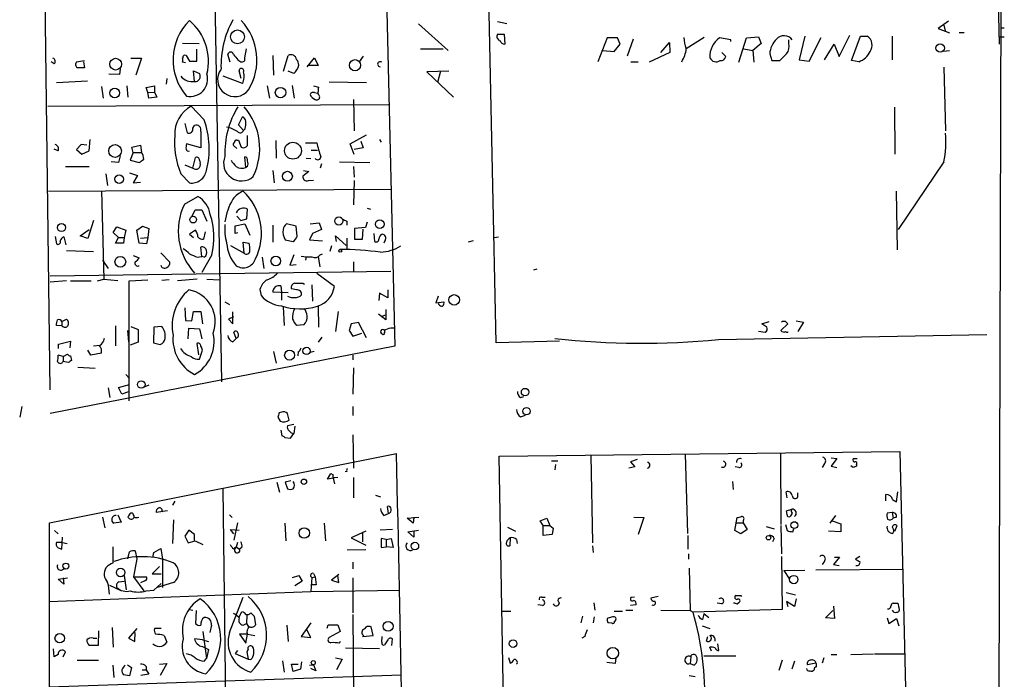
# Model space of a CAD drawing. Extents: x 2 to 739, y 1307 to 2241.
# Drawn here: x 589 to 737, y 1944 to 2043 of the extents above; entities that cross this region are included whole.
import ezdxf

# ---------------------------------------------------------------- set-up
doc = ezdxf.new("R2010")
doc.units = 0
doc.header["$MEASUREMENT"] = 0
doc.layers.add('MAIN', color=5, linetype='CONTINUOUS')

msp = doc.modelspace()

# ---------------------------------------------------------------- linework, layer by layer
at = {"layer": 'MAIN'}
for p, q in [((737.1927, 2217.87), (735.838, 1752.8806)), ((642.5353, 2128.8006), (645.668, 1994.096)), ((660.908, 1994.604), (658.0293, 2129.3933)), ((617.3047, 2123.4666), (619.6753, 1988.762)), ((593.9367, 1987.5766), (592.328, 2118.1326)), ((736.2613, 2045.8273), (736.4307, 2039.4773)), ((649.224, 2042.5253), (653.7113, 2038.546)), ((661.0773, 2042.864), (662.5167, 2042.61)), ((728.8107, 2042.9486), (727.2867, 2041.848)), ((727.2867, 2041.848), (728.98, 2041.1706)), ((728.1333, 2042.356), (728.3027, 2041.5093)), ((736.6, 2041.9326), (737.1927, 2041.9326)), ((661.0773, 2041.0013), (662.0933, 2041.0013)), ((662.0933, 2041.0013), (662.178, 2039.4773)), ((677.5873, 2040.4086), (676.148, 2036.8526)), ((679.1113, 2040.4086), (677.5873, 2040.4086)), ((679.5347, 2039.4773), (679.1113, 2040.4086)), ((681.482, 2040.2393), (680.5507, 2037.6993)), ((692.15, 2040.4933), (689.4407, 2038.8)), ((696.1293, 2040.1546), (694.436, 2040.4086)), ((696.1293, 2039.9006), (696.1293, 2040.1546)), ((697.3147, 2036.768), (698.5, 2040.4086)), ((698.5, 2040.4086), (700.278, 2040.578)), ((700.278, 2040.578), (700.7013, 2039.562)), ((704.85, 2039.562), (704.85, 2040.1546)), ((707.2207, 2040.6626), (706.374, 2037.1066)), ((707.898, 2036.9373), (709.676, 2040.4933)), ((712.3853, 2037.6146), (713.994, 2040.832)), ((714.248, 2037.022), (715.6027, 2040.6626)), ((715.6027, 2040.6626), (716.6187, 2040.6626)), ((720.344, 2040.6626), (720.344, 2037.1066)), ((730.4193, 2041.2553), (731.1813, 2041.2553)), ((736.4307, 2040.578), (737.1927, 2040.578)), ((613.8333, 2039.6466), (616.2887, 2039.562)), ((615.95, 2036.9373), (615.95, 2038.7153)), ((623.1467, 2037.4453), (623.4007, 2038.8)), ((649.5627, 2038.8), (652.9493, 2038.8)), ((678.6033, 2038.3766), (679.5347, 2039.4773)), ((685.6307, 2038.2073), (686.9007, 2039.7313)), ((686.9007, 2039.7313), (686.9853, 2038.2073)), ((698.0767, 2038.8), (699.4313, 2038.546)), ((700.7013, 2039.562), (699.4313, 2038.546)), ((710.184, 2037.1066), (711.6233, 2039.4773)), ((711.6233, 2039.4773), (712.3853, 2037.6146)), ((606.044, 2037.3606), (607.6527, 2037.3606)), ((607.6527, 2037.3606), (606.806, 2034.8206)), ((614.3413, 2037.784), (614.8493, 2036.9373)), ((620.9453, 2036.768), (620.6067, 2037.9533)), ((622.1307, 2037.1066), (622.554, 2036.8526)), ((627.38, 2037.784), (627.4647, 2034.8206)), ((628.9887, 2035.4133), (629.666, 2037.784)), ((632.5447, 2036.0906), (633.6453, 2037.4453)), ((633.6453, 2037.4453), (634.1533, 2036.26)), ((640.9267, 2037.6993), (640.334, 2036.8526)), ((676.91, 2038.546), (678.6033, 2038.3766)), ((686.9853, 2038.2073), (683.8527, 2036.768)), ((695.3673, 2037.6146), (694.7747, 2038.2073)), ((699.4313, 2038.546), (699.6007, 2036.768)), ((701.9713, 2038.038), (702.31, 2037.022)), ((706.374, 2037.1066), (707.898, 2036.9373)), ((728.98, 2038.4613), (728.0487, 2038.3766)), ((594.5293, 2036.514), (594.106, 2036.8526)), ((597.916, 2036.8526), (599.1013, 2037.022)), ((599.1013, 2035.9213), (598.0007, 2035.9213)), ((598.932, 2036.8526), (599.1013, 2035.9213)), ((604.4353, 2035.752), (604.3507, 2034.9053)), ((614.2567, 2036.6833), (613.8333, 2036.768)), ((614.8493, 2036.9373), (615.95, 2036.9373)), ((634.1533, 2036.26), (632.714, 2036.26)), ((681.1433, 2036.8526), (682.244, 2036.8526)), ((702.31, 2037.022), (703.4953, 2037.022)), ((715.3487, 2036.8526), (714.248, 2037.022)), ((728.1333, 2036.006), (728.3873, 2026.4386)), ((604.3507, 2034.9053), (602.742, 2034.99)), ((611.4627, 2034.3126), (611.378, 2033.466)), ((615.6113, 2033.8893), (615.442, 2035.498)), ((615.442, 2035.498), (616.3733, 2035.0746)), ((622.808, 2033.5506), (619.9293, 2034.6513)), ((622.6387, 2034.3126), (622.3, 2035.498)), ((630.5127, 2035.0746), (629.666, 2035.4133)), ((653.796, 2035.4133), (650.494, 2035.3286)), ((650.494, 2035.3286), (654.4733, 2031.5186)), ((652.526, 2035.4133), (652.1027, 2033.72)), ((594.868, 2033.72), (599.5247, 2033.974)), ((601.6413, 2033.1273), (601.8953, 2031.3493)), ((605.4513, 2033.212), (605.6207, 2031.5186)), ((608.33, 2032.958), (609.6, 2033.212)), ((608.584, 2032.196), (608.33, 2032.958)), ((609.6, 2033.212), (609.6, 2032.2806)), ((626.5333, 2033.212), (626.872, 2031.3493)), ((630.2587, 2033.2966), (630.5973, 2031.3493)), ((633.476, 2033.212), (634.238, 2033.0426)), ((635.8467, 2033.8046), (641.4347, 2033.72)), ((608.584, 2032.196), (609.6, 2032.2806)), ((608.7533, 2031.3493), (608.584, 2032.196)), ((609.9387, 2031.5186), (608.7533, 2031.3493)), ((609.6, 2032.2806), (609.9387, 2031.5186)), ((633.6453, 2032.196), (634.0687, 2032.1113)), ((639.4873, 2031.18), (639.572, 2026.4386)), ((593.598, 2030.164), (644.7367, 2030.418)), ((617.0507, 2028.132), (615.1033, 2030.164)), ((720.6827, 2029.9946), (720.7673, 2022.9673)), ((622.2153, 2027.37), (622.808, 2028.5553)), ((614.172, 2027.5393), (614.5107, 2026.1846)), ((615.3573, 2026.862), (615.6113, 2027.2853)), ((622.9773, 2026.5233), (622.2153, 2027.37)), ((623.2313, 2026.7773), (622.9773, 2026.5233)), ((616.5427, 2026.354), (616.5427, 2023.8986)), ((623.57, 2024.2373), (623.57, 2025.7613)), ((638.9793, 2024.4913), (641.4347, 2025.846)), ((598.5933, 2024.4066), (597.916, 2023.6446)), ((599.44, 2024.322), (598.5933, 2024.4066)), ((599.7787, 2023.4753), (599.948, 2025.1686)), ((606.2133, 2023.9833), (607.4833, 2024.322)), ((606.3827, 2023.2213), (606.2133, 2023.9833)), ((607.4833, 2024.322), (607.6527, 2023.2213)), ((616.5427, 2023.8986), (614.426, 2024.4913)), ((621.9613, 2023.814), (621.4533, 2024.2373)), ((621.9613, 2025.084), (622.2153, 2025.084)), ((622.2153, 2025.084), (622.6387, 2023.9833)), ((627.8033, 2024.9993), (627.888, 2022.3746)), ((632.2907, 2024.6606), (633.984, 2024.6606)), ((639.572, 2022.8826), (638.9793, 2024.4913)), ((640.9267, 2023.8986), (639.572, 2023.6446)), ((640.588, 2024.9146), (640.9267, 2023.8986)), ((643.382, 2025.1686), (643.636, 2024.7453)), ((595.122, 2023.4753), (594.5293, 2023.7293)), ((597.916, 2023.6446), (598.678, 2022.9673)), ((598.678, 2022.9673), (599.7787, 2023.4753)), ((604.4353, 2022.7133), (604.1813, 2021.6973)), ((606.3827, 2023.2213), (605.9593, 2022.036)), ((606.3827, 2023.2213), (607.6527, 2023.2213)), ((615.3573, 2020.8506), (615.7807, 2022.4593)), ((623.316, 2020.9353), (623.1467, 2022.544)), ((632.3753, 2022.3746), (633.0527, 2022.29)), ((633.1373, 2023.56), (634.0687, 2023.56)), ((596.2227, 2021.1046), (599.7787, 2021.1046)), ((604.1813, 2021.6973), (603.0807, 2021.782)), ((605.9593, 2022.036), (607.314, 2021.6973)), ((614.172, 2021.3586), (615.3573, 2020.8506)), ((616.3733, 2022.036), (616.458, 2021.6126)), ((623.57, 2021.1046), (623.316, 2020.9353)), ((634.6613, 2021.528), (634.492, 2020.8506)), ((637.3707, 2021.782), (641.9427, 2021.6973)), ((639.4873, 2021.1046), (639.572, 2019.496)), ((728.1333, 2021.782), (721.2753, 2011.622)), ((602.3187, 2020.004), (602.5727, 2018.226)), ((605.8747, 2020.1733), (607.06, 2019.75)), ((607.06, 2019.75), (606.3827, 2018.6493)), ((613.5793, 2020.004), (614.8493, 2018.6493)), ((627.38, 2020.512), (627.5493, 2018.6493)), ((632.7987, 2020.3426), (631.8673, 2019.6653)), ((631.952, 2020.512), (632.7987, 2020.3426)), ((606.3827, 2018.6493), (607.4833, 2018.734)), ((632.714, 2018.988), (633.476, 2019.0726)), ((639.572, 2018.988), (639.4873, 2015.3473)), ((593.6827, 2017.3793), (645.0753, 2017.718)), ((601.6413, 2017.464), (601.98, 2004.1713)), ((614.0873, 2015.432), (616.1193, 2016.6173)), ((720.9367, 2017.3793), (721.106, 2008.574)), ((615.2727, 2013.654), (615.696, 2014.5853)), ((615.696, 2014.5853), (616.712, 2014.5853)), ((616.712, 2014.5853), (617.474, 2012.892)), ((621.9613, 2013.654), (622.554, 2012.9766)), ((623.4853, 2013.2306), (623.57, 2014.67)), ((641.5193, 2014.8393), (642.0273, 2014.67)), ((600.456, 2012.9766), (599.6093, 2010.2673)), ((603.4193, 2011.1986), (603.9273, 2012.0453)), ((603.9273, 2012.0453), (605.282, 2011.5373)), ((606.9753, 2011.5373), (607.822, 2012.13)), ((607.822, 2012.13), (608.7533, 2011.7913)), ((621.7073, 2012.2146), (623.1467, 2012.4686)), ((621.7073, 2011.0293), (621.7073, 2012.2146)), ((622.554, 2012.9766), (623.4853, 2013.2306)), ((623.1467, 2012.4686), (623.9087, 2010.7753)), ((627.38, 2012.2993), (627.38, 2009.7593)), ((630.8513, 2012.13), (629.412, 2012.4686)), ((631.0207, 2010.606), (630.8513, 2012.13)), ((632.968, 2012.4686), (634.3227, 2012.638)), ((634.3227, 2012.638), (634.6613, 2011.622)), ((638.4713, 2012.892), (638.4713, 2012.2993)), ((641.2653, 2011.9606), (639.6567, 2011.7913)), ((641.5193, 2012.7226), (641.2653, 2011.9606)), ((594.6987, 2010.606), (594.868, 2009.5053)), ((595.9687, 2010.5213), (596.3073, 2009.336)), ((598.424, 2010.6906), (599.7787, 2011.622)), ((599.6093, 2010.2673), (598.424, 2010.6906)), ((604.1813, 2010.4366), (603.4193, 2011.1986)), ((605.282, 2011.5373), (605.028, 2010.4366)), ((607.314, 2009.59), (606.9753, 2011.5373)), ((608.7533, 2011.7913), (608.584, 2010.4366)), ((615.7807, 2011.5373), (614.8493, 2010.9446)), ((614.8493, 2010.9446), (615.442, 2010.4366)), ((617.22, 2011.2833), (616.966, 2010.1826)), ((622.1307, 2011.114), (621.7073, 2011.0293)), ((633.3067, 2011.0293), (632.8833, 2010.098)), ((634.6613, 2011.622), (633.3067, 2011.0293)), ((636.9473, 2009.844), (636.778, 2010.6906)), ((636.778, 2010.6906), (638.3867, 2009.2513)), ((639.6567, 2011.7913), (639.6567, 2010.1826)), ((640.842, 2010.1826), (640.9267, 2011.7066)), ((642.5353, 2011.0293), (642.62, 2009.844)), ((660.654, 2010.4366), (661.2467, 2010.5213)), ((603.758, 2009.59), (604.1813, 2010.4366)), ((604.9433, 2009.59), (603.758, 2009.59)), ((604.1813, 2010.4366), (605.028, 2010.4366)), ((605.028, 2010.4366), (604.9433, 2009.59)), ((608.4147, 2009.5053), (607.314, 2009.59)), ((607.4833, 2010.352), (608.584, 2010.4366)), ((608.584, 2010.4366), (608.4147, 2009.5053)), ((616.712, 2007.558), (616.5427, 2008.9973)), ((621.03, 2009.2513), (623.062, 2008.066)), ((623.062, 2008.066), (622.8927, 2009.7593)), ((622.8927, 2009.7593), (623.824, 2009.59)), ((629.2427, 2010.098), (630.428, 2009.844)), ((632.8833, 2010.098), (634.8307, 2009.9286)), ((636.1853, 2009.1666), (635.9313, 2008.32)), ((638.4713, 2010.352), (638.4713, 2008.6586)), ((639.6567, 2010.1826), (640.842, 2010.1826)), ((644.2287, 2010.0133), (644.0593, 2009.59)), ((657.4367, 2009.9286), (656.6747, 2009.7593)), ((596.392, 2008.4893), (600.456, 2008.32)), ((606.3827, 2007.7273), (607.314, 2007.3886)), ((610.5313, 2008.1506), (611.886, 2006.7113)), ((616.0347, 2007.4733), (616.712, 2007.558)), ((618.236, 2007.812), (616.712, 2005.1873)), ((617.0507, 2007.4733), (616.712, 2007.558)), ((630.5127, 2007.812), (629.92, 2006.288)), ((632.3753, 2007.558), (632.2907, 2007.05)), ((634.1533, 2007.558), (634.4073, 2006.034)), ((634.492, 2007.812), (634.8307, 2007.9813)), ((601.8107, 2007.05), (602.6573, 2005.78)), ((625.7713, 2007.4733), (626.0253, 2005.78)), ((629.92, 2006.288), (630.8513, 2006.3726)), ((639.4873, 2006.796), (639.4873, 2005.272)), ((593.9367, 2004.6793), (645.0753, 2005.3566)), ((636.6087, 2003.0706), (633.984, 2005.018)), ((667.004, 2005.6953), (666.496, 2005.526)), ((596.392, 2003.9173), (593.9367, 2003.748)), ((596.9847, 2003.9173), (600.1173, 2003.9173)), ((601.0487, 2003.9173), (601.98, 2004.1713)), ((601.98, 2004.1713), (604.0967, 2004.002)), ((605.79, 2003.9173), (608.584, 2004.0866)), ((605.79, 1985.8833), (605.79, 2003.9173)), ((611.8013, 2004.0866), (610.7007, 2004.002)), ((616.0347, 2004.1713), (613.0713, 2003.9173)), ((617.474, 2004.1713), (619.4213, 2004.0866)), ((628.5653, 2003.1553), (628.65, 2002.224)), ((631.8673, 2003.5786), (632.1213, 2003.4093)), ((633.222, 2003.3246), (633.3067, 2000.8693)), ((625.4327, 2002.6473), (625.602, 2001.716)), ((629.666, 2002.1393), (627.38, 2002.224)), ((628.65, 2002.224), (628.65, 2001.0386)), ((630.936, 2002.5626), (630.174, 2002.732)), ((643.382, 2002.0546), (643.2973, 2000.954)), ((644.652, 2001.3773), (643.382, 2002.0546)), ((644.652, 2002.5626), (644.652, 2001.3773)), ((652.1873, 2001.6313), (651.8487, 2000.6153)), ((620.1833, 2000.7846), (620.8607, 2000.3613)), ((651.8487, 2000.6153), (653.034, 2000.7846)), ((652.272, 2000.3613), (652.272, 2000.5306)), ((614.172, 1999.8533), (614.2567, 1997.9906)), ((615.188, 1997.906), (615.442, 1999.3453)), ((615.442, 1999.3453), (616.5427, 1999.3453)), ((616.5427, 1999.3453), (616.7967, 1997.4826)), ((621.3687, 1997.4826), (621.3687, 1999.2606)), ((628.904, 2000.0226), (629.0733, 1997.2286)), ((634.1533, 2000.1073), (634.238, 1996.9746)), ((637.2013, 1999.3453), (636.778, 1996.2973)), ((644.3133, 1998.0753), (643.2127, 1998.922)), ((643.636, 1998.5833), (644.3133, 1998.8373)), ((644.3133, 1999.5993), (644.3133, 1998.0753)), ((595.7147, 1997.144), (594.868, 1997.2286)), ((595.7147, 1997.8213), (596.392, 1998.16)), ((595.7147, 1997.8213), (595.7147, 1997.144)), ((614.2567, 1997.9906), (615.188, 1997.906)), ((621.4533, 1998.4986), (620.6913, 1998.16)), ((620.6913, 1998.16), (621.3687, 1997.4826)), ((632.0367, 1997.3133), (630.936, 1997.2286)), ((639.1487, 1997.4826), (638.81, 1996.4666)), ((640.2493, 1997.652), (639.1487, 1997.4826)), ((641.4347, 1995.366), (640.2493, 1997.652)), ((700.786, 1997.4826), (701.8867, 1997.8213)), ((701.548, 1996.9746), (700.786, 1997.4826)), ((704.6807, 1997.4826), (703.6647, 1996.4666)), ((704.342, 1997.8213), (704.6807, 1997.4826)), ((705.9507, 1997.906), (707.0513, 1997.7366)), ((707.0513, 1997.7366), (706.2047, 1996.2973)), ((603.758, 1997.144), (603.758, 1994.1806)), ((605.536, 1996.4666), (605.7053, 1994.7733)), ((606.044, 1997.0593), (607.1447, 1996.636)), ((607.1447, 1996.636), (607.1447, 1994.6886)), ((609.5153, 1996.9746), (609.4307, 1994.604)), ((610.7007, 1997.0593), (609.5153, 1996.9746)), ((614.68, 1995.1966), (614.7647, 1996.8053)), ((614.7647, 1996.8053), (616.3733, 1996.7206)), ((616.3733, 1996.7206), (616.712, 1995.1966)), ((621.8767, 1995.2813), (621.538, 1996.2126)), ((638.81, 1996.4666), (639.4027, 1995.62)), ((639.4027, 1995.62), (640.7573, 1996.0433)), ((645.0753, 1996.89), (645.5833, 1996.89)), ((694.2667, 1995.112), (734.568, 1995.874)), ((700.278, 1996.382), (701.294, 1996.2126)), ((595.2067, 1994.4346), (596.9847, 1994.858)), ((595.2067, 1993.7573), (595.2067, 1994.4346)), ((596.9847, 1994.858), (596.9, 1993.842)), ((600.456, 1994.1806), (601.3873, 1994.2653)), ((602.0647, 1995.2813), (601.8953, 1994.7733)), ((607.1447, 1994.6886), (605.9593, 1994.2653)), ((609.4307, 1994.604), (610.4467, 1994.35)), ((615.95, 1994.5193), (616.204, 1992.826)), ((621.3687, 1994.7733), (621.8767, 1995.2813)), ((634.746, 1995.4506), (634.1533, 1994.6886)), ((670.3907, 1994.858), (660.908, 1994.604)), ((645.668, 1994.096), (593.9367, 1984.0206)), ((595.884, 1992.572), (595.122, 1992.7413)), ((595.884, 1992.572), (596.5613, 1992.9106)), ((600.0327, 1992.7413), (599.6093, 1993.5033)), ((601.6413, 1993.08), (600.0327, 1992.7413)), ((616.3733, 1992.1486), (616.7967, 1993.5033)), ((627.4647, 1993.334), (627.888, 1991.556)), ((631.19, 1993.2493), (631.1053, 1992.6566)), ((633.5607, 1993.334), (632.968, 1993.1646)), ((639.4027, 1992.7413), (639.4027, 1992.064)), ((595.884, 1992.572), (595.884, 1991.81)), ((596.646, 1991.6406), (595.884, 1991.81)), ((596.9847, 1992.6566), (597.154, 1991.9793)), ((598.0853, 1990.9633), (600.71, 1990.794)), ((605.282, 1989.8626), (605.8747, 1989.27)), ((639.4873, 1990.8786), (639.4027, 1986.8993)), ((604.1813, 1987.9153), (605.8747, 1988.3386)), ((602.6573, 1987.8306), (602.9113, 1986.3913)), ((604.6893, 1986.8993), (604.1813, 1987.9153)), ((605.7053, 1987.238), (604.6893, 1986.8993)), ((608.7533, 1988.254), (608.1607, 1988)), ((664.5487, 1986.3913), (665.0567, 1986.5606)), ((589.7033, 1985.0366), (589.3647, 1983.428)), ((628.65, 1984.19), (628.3113, 1984.1053)), ((629.8353, 1983.0046), (629.5813, 1984.0206)), ((639.4027, 1985.0366), (639.4027, 1983.682)), ((628.142, 1983.428), (628.4807, 1982.8353)), ((664.5487, 1983.5126), (665.3107, 1983.7666)), ((628.5653, 1981.4806), (628.7347, 1980.634)), ((630.5127, 1982.3273), (629.5813, 1982.158)), ((630.0047, 1980.2953), (630.5127, 1980.9726)), ((630.682, 1982.0733), (630.5127, 1980.9726)), ((629.158, 1980.38), (630.0047, 1980.2953)), ((639.4027, 1980.8033), (639.4873, 1975.808)), ((593.852, 1967.5953), (645.922, 1978.0093)), ((661.3313, 1977.586), (721.5293, 1978.2633)), ((703.58, 1978.094), (703.6647, 1967.3413)), ((721.5293, 1978.2633), (726.44, 1762.5326)), ((662.178, 1929.58), (661.3313, 1977.586)), ((669.2053, 1976.9086), (670.1367, 1976.9086)), ((675.132, 1977.6706), (675.386, 1964.5473)), ((682.0747, 1977.078), (681.0587, 1976.7393)), ((681.0587, 1976.7393), (681.736, 1975.9773)), ((689.2713, 1977.9246), (689.61, 1965.9866)), ((710.184, 1976.4853), (709.8453, 1975.8926)), ((711.2, 1977.332), (712.0467, 1977.2473)), ((712.0467, 1977.2473), (711.2, 1976.062)), ((715.0947, 1977.1626), (714.502, 1977.1626)), ((638.4713, 1975.3), (638.2173, 1975.2153)), ((669.798, 1976.316), (669.7133, 1975.554)), ((681.736, 1975.9773), (680.8047, 1975.808)), ((697.3147, 1975.8926), (696.8067, 1975.9773)), ((711.2, 1976.062), (712.0467, 1975.8926)), ((714.502, 1975.8926), (714.1633, 1976.1466)), ((715.01, 1976.316), (715.01, 1976.062)), ((627.9727, 1973.6913), (628.396, 1972.1673)), ((630.0893, 1973.8606), (629.2427, 1973.6913)), ((629.2427, 1973.6913), (629.5813, 1972.6753)), ((635.5927, 1974.1146), (636.1007, 1974.9613)), ((636.4393, 1974.284), (635.5927, 1974.1146)), ((636.1007, 1974.9613), (636.4393, 1974.792)), ((636.4393, 1974.284), (636.6087, 1973.4373)), ((636.6933, 1974.3686), (637.1167, 1974.4533)), ((639.4873, 1974.3686), (639.4873, 1971.3206)), ((696.3833, 1973.776), (696.468, 1972.5906)), ((619.8447, 1972.6753), (620.4373, 1929.58)), ((704.596, 1971.3206), (704.4267, 1972.252)), ((706.2047, 1971.49), (706.2047, 1972.0826)), ((721.0213, 1970.728), (721.1907, 1972.252)), ((612.648, 1970.8126), (612.3093, 1970.22)), ((642.7893, 1971.744), (643.5513, 1971.49)), ((719.4127, 1970.8973), (719.4127, 1971.8286)), ((720.4287, 1971.0666), (721.0213, 1970.728)), ((611.5473, 1969.3733), (609.854, 1969.1193)), ((644.7367, 1968.95), (644.5673, 1970.0506)), ((704.5113, 1969.3733), (705.2733, 1969.6273)), ((704.596, 1968.7806), (704.5113, 1969.3733)), ((720.344, 1969.1193), (719.582, 1969.0346)), ((720.344, 1969.1193), (720.5133, 1968.2726)), ((593.852, 1812.232), (593.852, 1967.5953)), ((601.8107, 1968.442), (602.1493, 1966.8333)), ((604.6047, 1967.68), (603.504, 1967.5106)), ((604.0967, 1968.7806), (604.6047, 1967.68)), ((606.298, 1969.0346), (606.044, 1969.0346)), ((612.4787, 1968.0186), (612.3093, 1964.4626)), ((620.8607, 1968.7806), (621.284, 1968.3573)), ((622.046, 1967.5953), (621.538, 1964.9706)), ((644.0593, 1968.696), (644.7367, 1968.95)), ((647.5307, 1968.2726), (649.3087, 1968.442)), ((648.462, 1967.5106), (647.5307, 1968.2726)), ((648.5467, 1968.442), (648.462, 1967.5106)), ((667.512, 1967.8493), (668.528, 1968.2726)), ((667.9353, 1967.172), (667.512, 1967.8493)), ((668.528, 1968.2726), (668.9513, 1967.172)), ((681.5667, 1968.442), (683.0907, 1968.3573)), ((683.0907, 1968.3573), (682.244, 1965.8173)), ((696.722, 1966.41), (697.0607, 1968.3573)), ((696.976, 1967.5953), (697.992, 1967.5953)), ((697.992, 1967.934), (697.992, 1967.5953)), ((697.992, 1967.5953), (698.5847, 1966.5793)), ((705.358, 1969.0346), (705.0193, 1968.5266)), ((711.0307, 1967.5106), (711.8773, 1968.696)), ((711.3693, 1967.8493), (712.6393, 1967.426)), ((721.0213, 1968.442), (720.5133, 1968.2726)), ((594.614, 1966.41), (595.122, 1965.902)), ((614.7647, 1966.4946), (614.172, 1965.5633)), ((615.6113, 1965.8173), (614.7647, 1966.4946)), ((621.538, 1965.902), (621.03, 1966.5793)), ((621.03, 1966.5793), (622.3, 1966.4946)), ((629.158, 1967.5106), (629.3273, 1964.886)), ((635.0847, 1967.5106), (635.254, 1964.886)), ((641.35, 1966.3253), (639.1487, 1965.3093)), ((645.3293, 1966.5793), (643.4667, 1966.4946)), ((647.6153, 1966.2406), (649.224, 1966.4946)), ((648.5467, 1965.394), (647.6153, 1966.2406)), ((648.5467, 1966.3253), (648.5467, 1965.394)), ((662.6013, 1966.918), (663.7867, 1966.3253)), ((667.9353, 1967.172), (668.9513, 1967.172)), ((667.9353, 1965.648), (667.9353, 1967.172)), ((668.9513, 1967.172), (669.4593, 1966.7486)), ((669.4593, 1966.7486), (669.29, 1965.8173)), ((697.6533, 1965.902), (696.722, 1966.41)), ((698.5847, 1966.5793), (697.6533, 1965.902)), ((701.4633, 1967.0026), (702.6487, 1966.664)), ((703.6647, 1967.172), (703.7493, 1962.9386)), ((704.342, 1967.3413), (704.596, 1966.41)), ((705.4427, 1966.2406), (705.612, 1966.664)), ((712.6393, 1966.2406), (710.7767, 1966.3253)), ((712.6393, 1967.426), (712.6393, 1966.2406)), ((720.7673, 1966.3253), (721.106, 1967.172)), ((595.7147, 1963.616), (595.7993, 1965.394)), ((614.172, 1965.5633), (614.68, 1964.5473)), ((614.68, 1964.5473), (615.696, 1964.886)), ((615.6113, 1964.886), (615.6113, 1965.8173)), ((615.696, 1964.886), (616.8813, 1964.2933)), ((639.1487, 1965.3093), (641.35, 1964.2086)), ((640.842, 1966.0713), (640.842, 1964.7166)), ((644.398, 1965.0553), (643.636, 1965.2246)), ((643.636, 1965.2246), (643.636, 1963.87)), ((644.398, 1965.0553), (645.16, 1965.2246)), ((644.398, 1965.0553), (644.398, 1963.9546)), ((645.16, 1965.2246), (645.414, 1963.87)), ((663.0247, 1965.3093), (662.94, 1964.124)), ((663.956, 1965.0553), (664.0407, 1964.4626)), ((669.29, 1965.8173), (667.9353, 1965.648)), ((689.6947, 1965.648), (689.6947, 1963.616)), ((702.6487, 1965.2246), (702.3947, 1964.7166)), ((595.7993, 1964.632), (594.868, 1964.632)), ((595.2913, 1963.7853), (595.7147, 1963.616)), ((595.7993, 1964.632), (596.4767, 1964.4626)), ((603.4193, 1961.584), (603.4193, 1963.9546)), ((605.6207, 1962.1766), (605.8747, 1963.1926)), ((606.7213, 1963.362), (606.9753, 1962.1766)), ((609.5153, 1963.108), (610.5313, 1963.7006)), ((610.5313, 1963.7006), (610.7853, 1962.092)), ((622.046, 1964.632), (621.792, 1963.7853)), ((622.1307, 1963.7853), (622.3847, 1963.616)), ((622.7233, 1963.87), (622.3847, 1963.616)), ((641.35, 1963.5313), (638.556, 1963.4466)), ((643.636, 1963.87), (644.398, 1963.9546)), ((645.414, 1963.87), (644.398, 1963.9546)), ((675.386, 1964.124), (675.4707, 1963.108)), ((606.9753, 1962.1766), (606.4673, 1959.4673)), ((609.346, 1962.346), (609.5153, 1963.108)), ((610.7853, 1962.092), (610.7853, 1957.8586)), ((689.7793, 1962.9386), (689.7793, 1962.092)), ((703.7493, 1962.5153), (703.834, 1954.5566)), ((710.184, 1961.838), (709.8453, 1961.33)), ((712.47, 1962.4306), (711.5387, 1961.33)), ((711.708, 1962.4306), (712.47, 1962.4306)), ((715.518, 1962.5153), (714.8407, 1962.092)), ((595.63, 1960.4833), (596.0533, 1960.6526)), ((610.362, 1960.9913), (609.2613, 1959.8906)), ((639.4027, 1961.6686), (639.4027, 1960.6526)), ((689.864, 1960.7373), (690.0333, 1954.3873)), ((704.088, 1960.3986), (707.2207, 1960.4833)), ((704.088, 1960.3986), (704.9347, 1959.1286)), ((722.0373, 1960.568), (708.914, 1960.4833)), ((711.5387, 1961.33), (712.3853, 1961.1606)), ((595.122, 1959.1286), (596.5613, 1959.298)), ((595.9687, 1958.3666), (595.122, 1959.1286)), ((595.884, 1959.298), (595.9687, 1958.3666)), ((604.266, 1958.7053), (605.028, 1958.79)), ((605.028, 1959.6366), (605.3667, 1957.52)), ((606.4673, 1959.4673), (608.4147, 1959.4673)), ((606.4673, 1959.4673), (607.9913, 1957.3506)), ((608.1607, 1958.8746), (607.4833, 1958.536)), ((609.2613, 1959.8906), (610.616, 1959.8906)), ((630.3433, 1959.3826), (631.2747, 1959.6366)), ((631.7827, 1958.79), (630.682, 1958.1126)), ((631.2747, 1959.6366), (631.7827, 1958.79)), ((633.222, 1959.3826), (633.0527, 1957.266)), ((633.222, 1959.3826), (633.73, 1959.4673)), ((633.476, 1959.9753), (633.73, 1959.4673)), ((633.73, 1959.4673), (633.8993, 1958.282)), ((637.286, 1959.806), (636.1853, 1958.9593)), ((636.1853, 1958.9593), (637.286, 1958.6206)), ((637.286, 1958.6206), (637.1167, 1959.6366)), ((639.4027, 1959.298), (639.4027, 1954.0486)), ((593.7673, 1955.742), (633.0527, 1957.266)), ((602.8267, 1958.1973), (604.4353, 1957.4353)), ((608.33, 1957.3506), (609.5153, 1957.4353)), ((609.5153, 1957.4353), (610.616, 1958.4513)), ((612.4787, 1958.6206), (610.0233, 1957.8586)), ((633.8993, 1958.282), (633.0527, 1958.282)), ((633.0527, 1957.266), (646.43, 1957.4353)), ((620.8607, 1951.0853), (622.8927, 1956.4193)), ((667.766, 1956.4193), (668.274, 1956.4193)), ((681.6513, 1956.4193), (681.1433, 1956.3346)), ((685.2073, 1956.504), (684.1067, 1956.25)), ((697.6533, 1956.6733), (697.738, 1956.504)), ((704.4267, 1957.0966), (705.866, 1956.758)), ((705.9507, 1956.1653), (705.6967, 1954.98)), ((614.8493, 1954.5566), (615.3573, 1954.472)), ((615.8653, 1954.3873), (615.7807, 1952.44)), ((661.7547, 1954.3026), (663.1093, 1954.3026)), ((667.8507, 1955.1493), (667.1733, 1955.234)), ((675.5553, 1955.5726), (675.7247, 1954.472)), ((678.6033, 1954.3026), (679.8733, 1954.3026)), ((680.3813, 1954.472), (681.3973, 1954.472)), ((681.9053, 1955.234), (681.0587, 1955.1493)), ((685.6307, 1954.472), (690.0333, 1954.3873)), ((690.0333, 1954.3873), (690.4567, 1954.1333)), ((703.834, 1954.5566), (690.4567, 1954.1333)), ((694.7747, 1955.4033), (694.0973, 1955.488)), ((697.0607, 1955.4033), (697.3993, 1955.6573)), ((705.6967, 1954.98), (704.5113, 1955.742)), ((704.5113, 1955.742), (704.6807, 1954.98)), ((710.3533, 1953.2866), (711.454, 1954.3873)), ((711.5387, 1955.0646), (711.708, 1953.202)), ((721.1907, 1955.488), (721.36, 1954.8106)), ((622.3, 1953.456), (622.7233, 1954.218)), ((623.4853, 1953.71), (623.4007, 1952.44)), ((624.586, 1953.5406), (624.7553, 1952.2706)), ((639.4027, 1953.7946), (639.4873, 1941.4333)), ((673.862, 1953.5406), (673.608, 1952.5246)), ((675.64, 1953.456), (675.4707, 1952.5246)), ((678.3493, 1953.456), (677.5873, 1953.202)), ((692.8273, 1953.2866), (692.0653, 1953.8793)), ((711.708, 1953.202), (710.3533, 1953.2866)), ((719.582, 1953.2866), (719.836, 1952.44)), ((719.836, 1952.44), (721.0213, 1953.202)), ((721.0213, 1953.202), (721.36, 1952.1013)), ((601.218, 1951.3393), (601.1333, 1949.138)), ((603.25, 1951.8473), (603.4193, 1948.884)), ((606.9753, 1951.678), (605.7053, 1950.2386)), ((610.616, 1951.678), (609.6, 1951.678)), ((618.1513, 1952.186), (617.8973, 1951.0853)), ((622.8927, 1952.186), (623.4007, 1952.44)), ((623.4007, 1952.44), (623.7393, 1951.932)), ((629.4967, 1952.186), (629.666, 1949.7306)), ((633.0527, 1952.5246), (631.6133, 1950.4926)), ((633.0527, 1950.3233), (632.46, 1951.5086)), ((635.508, 1951.7626), (635.6773, 1952.2706)), ((635.6773, 1952.2706), (637.1167, 1952.2706)), ((637.1167, 1952.2706), (637.4553, 1951.2546)), ((642.4507, 1950.662), (642.112, 1951.932)), ((677.672, 1952.6093), (678.2647, 1952.5246)), ((691.8113, 1952.1013), (692.9967, 1951.678)), ((600.3713, 1950.2386), (600.964, 1950.2386)), ((605.7053, 1950.2386), (606.6367, 1949.7306)), ((606.6367, 1949.7306), (606.7213, 1951.0853)), ((611.0393, 1950.662), (611.4627, 1949.646)), ((616.7967, 1949.9846), (615.6113, 1950.154)), ((616.7967, 1949.9846), (617.728, 1949.7306)), ((616.8813, 1951.2546), (617.3893, 1947.1906)), ((623.57, 1950.8313), (622.3847, 1950.8313)), ((622.3847, 1950.8313), (623.316, 1949.4766)), ((623.316, 1949.4766), (623.57, 1950.8313)), ((623.57, 1950.8313), (624.6707, 1950.662)), ((631.6133, 1950.4926), (633.0527, 1950.3233)), ((637.4553, 1951.2546), (635.8467, 1950.3233)), ((640.842, 1950.4926), (642.4507, 1950.662)), ((643.7207, 1949.646), (643.8053, 1950.4926)), ((644.652, 1949.9846), (644.144, 1949.2226)), ((645.2447, 1949.138), (645.3293, 1950.154)), ((674.2007, 1950.4926), (673.7773, 1950.2386)), ((692.4887, 1949.8153), (692.658, 1950.4926)), ((594.5293, 1947.4446), (594.4447, 1948.63)), ((601.1333, 1949.138), (599.7787, 1949.138)), ((616.7967, 1948.9686), (617.728, 1948.5453)), ((617.728, 1948.5453), (617.3893, 1947.1906)), ((622.046, 1948.376), (621.7073, 1947.9526)), ((623.6547, 1948.5453), (623.4853, 1948.2066)), ((637.3707, 1949.4766), (637.54, 1949.8153)), ((638.302, 1948.7993), (643.382, 1948.7146)), ((693.2507, 1948.2913), (692.9967, 1948.884)), ((694.3513, 1948.376), (694.182, 1949.392)), ((595.122, 1947.7833), (594.5293, 1947.4446)), ((595.884, 1947.4446), (596.2227, 1948.2066)), ((598.0007, 1946.9366), (601.218, 1946.9366)), ((617.0507, 1946.7673), (617.3893, 1947.1906)), ((621.7073, 1947.9526), (623.6547, 1947.106)), ((623.4853, 1948.2066), (623.6547, 1947.106)), ((623.6547, 1947.106), (624.078, 1947.0213)), ((636.778, 1947.2753), (637.794, 1947.106)), ((637.794, 1947.106), (636.9473, 1945.4973)), ((662.7707, 1947.36), (663.0247, 1946.5133)), ((678.8573, 1947.2753), (678.7727, 1946.4286)), ((690.118, 1947.4446), (690.0333, 1946.4286)), ((690.118, 1947.614), (690.118, 1947.4446)), ((692.0653, 1947.614), (696.8913, 1947.614)), ((703.834, 1946.9366), (703.326, 1945.4126)), ((710.0993, 1947.2753), (709.8453, 1946.5133)), ((711.2, 1947.7833), (712.0467, 1947.7833)), ((714.1633, 1947.7833), (717.55, 1947.868)), ((717.7193, 1947.868), (722.2067, 1947.868)), ((603.3347, 1946.1746), (603.504, 1944.312)), ((605.536, 1946.2593), (606.1287, 1945.836)), ((606.1287, 1945.836), (605.8747, 1944.566)), ((607.7373, 1945.4973), (608.33, 1945.4973)), ((608.33, 1946.0053), (608.33, 1945.4973)), ((608.33, 1945.4973), (608.7533, 1944.82)), ((610.362, 1946.344), (611.4627, 1946.4286)), ((611.4627, 1946.4286), (610.4467, 1944.6506)), ((628.8193, 1946.852), (629.0733, 1945.1586)), ((630.428, 1945.2433), (630.174, 1946.344)), ((630.174, 1946.344), (631.19, 1946.344)), ((631.5287, 1945.582), (630.428, 1945.2433)), ((631.698, 1946.6826), (631.5287, 1945.582)), ((632.8833, 1946.1746), (633.476, 1946.2593)), ((633.8147, 1945.328), (633.0527, 1945.6666)), ((633.476, 1946.2593), (633.8147, 1945.328)), ((678.7727, 1946.4286), (677.5027, 1946.598)), ((690.0333, 1946.4286), (690.626, 1946.1746)), ((705.6967, 1946.7673), (705.2733, 1945.582)), ((708.914, 1946.5133), (707.644, 1946.2593)), ((593.7673, 1942.9573), (646.684, 1944.7353)), ((605.8747, 1944.566), (604.9433, 1944.7353)), ((608.7533, 1944.82), (607.568, 1944.6506)), ((689.864, 1944.6506), (690.7953, 1944.4813))]:
    msp.add_line(p, q, dxfattribs=at)
for centre, radius in [((622.0601, 2040.5746), 1.0392), ((727.5643, 2038.9042), 0.6336), ((603.7687, 2036.4768), 0.8786), ((639.7109, 2036.3225), 0.8392), ((603.6358, 2032.1513), 0.7214), ((628.5298, 2032.2013), 0.7852), ((603.6923, 2023.437), 0.9574), ((630.3913, 2023.4811), 1.2692), ((604.3083, 2019.1997), 0.6437), ((629.561, 2019.6342), 0.7454), ((615.4165, 2013.1204), 0.5038), ((637.273, 2012.9245), 0.6134), ((595.6423, 2011.9297), 0.6129), ((643.4191, 2012.4376), 0.6515), ((604.4731, 2006.7937), 0.8024), ((627.817, 2006.9077), 0.7287), ((637.4976, 2008.447), 0.2158), ((654.5932, 2001.0654), 0.7954), ((629.8897, 1992.7655), 0.7505), ((632.4384, 1993.3935), 0.5506), ((607.619, 1988.357), 0.5666), ((665.2376, 1987.2159), 0.5565), ((665.4493, 1984.3376), 0.5539), ((632.0339, 1973.7481), 0.4049), ((705.6664, 1967.2401), 0.502), ((632.0923, 1966.0495), 0.7892), ((648.7009, 1964.0817), 0.5639), ((701.7922, 1965.3321), 0.3296), ((596.2947, 1961.0739), 0.4481), ((604.5221, 1960.1085), 0.6442), ((705.5767, 1959.0474), 0.6324), ((644.6849, 1952.0261), 0.744), ((595.3731, 1950.2341), 0.7091), ((663.4321, 1949.4344), 0.5705), ((678.4136, 1947.9846), 0.86), ((633.4391, 1946.5693), 0.3121)]:
    msp.add_circle(centre, radius, dxfattribs=at)
for centre, radius, start, end in [((620.6633, 2037.1358), 8.2815, 134.591503, 221.134704), ((609.7114, 2036.9068), 7.9958, 346.129558, 50.015611), ((633.8833, 2036.1997), 14.2996, 151.065379, 181.794141), ((616.2928, 2037.0975), 8.6893, 328.978006, 43.087539), ((661.7661, 2040.6921), 0.755, 155.824849, 249.419085), ((692.8702, 2040.3665), 3.7703, 178.072723, 204.549599), ((696.3185, 2037.6631), 3.3289, 124.437164, 183.751335), ((705.3331, 2037.8215), 3.3688, 134.134062, 176.315239), ((704.1369, 2039.1951), 1.553, 38.159092, 137.750631), ((715.7511, 2039.3198), 1.5987, 323.846155, 57.132988), ((662.2565, 2040.2874), 0.8139, 201.787031, 264.465227), ((685.3029, 2039.1478), 4.1524, 326.444641, 355.195336), ((703.1573, 2039.1386), 1.7449, 320.894036, 14.043411), ((594.2331, 2036.895), 0.4826, 307.862488, 74.754253), ((614.1842, 2037.4694), 0.3517, 63.464096, 183.928935), ((444.4833, 2037.1067), 169.3503, 359.885409, 0.114558), ((621.03, 2037.8581), 0.4339, 12.674908, 167.325092), ((833.4821, 2206.892), 271.1024, 218.54687, 218.776037), ((622.7487, 2037.2506), 0.4431, 243.932306, 26.067694), ((630.0787, 2037.0113), 0.876, 11.857667, 118.106729), ((629.9204, 2036.2939), 1.3553, 2.143942, 41.464317), ((693.928, 2037.8432), 1.0127, 203.134704, 305.819817), ((694.6272, 2037.7708), 0.7563, 261.905252, 348.082473), ((450.0033, 2291.5299), 359.2109, 314.88542, 315.114603), ((714.4601, 2039.5426), 2.833, 288.280175, 335.695808), ((598.3575, 2036.4233), 0.6159, 135.802667, 234.596423), ((621.665, 2034.1857), 2.5869, 142.944049, 322.942281), ((622.6568, 2035.4859), 0.357, 333.858397, 178.057698), ((628.9734, 2036.8618), 2.3587, 310.738038, 347.333658), ((643.4863, 2036.4696), 0.3795, 51.849558, 267.039584), ((615.2304, 2035.9638), 2.1092, 218.482052, 280.404222), ((614.9703, 2034.2433), 2.6126, 257.975241, 16.606612), ((615.7553, 2034.5918), 0.7171, 258.415852, 329.515821), ((615.3579, 2034.6513), 1.1001, 337.369719, 22.630281), ((620.4665, 2034.6706), 2.5956, 334.437004, 14.685138), ((638.0536, 2032.1954), 3.9085, 167.481368, 183.717246), ((633.4338, 2031.7301), 0.5117, 65.583848, 155.538439), ((634.0685, 2032.2805), 1.1514, 197.097241, 252.902759), ((633.971, 2031.5447), 0.4371, 236.54259, 65.352108), ((617.3919, 2026.0017), 4.75, 118.803765, 182.901017), ((633.2208, 2023.2008), 13.0501, 148.191244, 182.513029), ((615.8227, 2023.8084), 9.5777, 333.805219, 40.900098), ((622.5059, 2027.7995), 0.8139, 5.534773, 68.212969), ((614.7646, 2026.735), 0.6061, 245.236083, 12.094097), ((615.8593, 2026.6019), 0.727, 340.062008, 109.9454), ((605.2452, 2023.7899), 12.5787, 344.894853, 20.193681), ((619.4352, 2022.402), 4.7365, 56.550151, 77.785695), ((619.9719, 2027.5817), 3.3572, 346.136778, 5.063402), ((624.3669, 2024.703), 11.7666, 174.839781, 203.537591), ((622.4646, 2026.6972), 0.5413, 219.347497, 341.26385), ((710.9864, 2024.9571), 17.4384, 349.509337, 3.757819), ((594.5377, 2023.7716), 0.6551, 333.110319, 75.772842), ((615.9095, 2023.9407), 1.5824, 159.637627, 187.677432), ((621.792, 2024.4066), 0.3787, 116.558284, 206.558284), ((621.919, 2024.7877), 0.2993, 81.875312, 188.143638), ((622.935, 2024.7312), 0.8045, 248.38772, 322.124392), ((645.4674, 2026.9077), 11.7012, 191.071874, 201.45052), ((606.1716, 2022.1633), 1.8202, 1.322194, 35.539507), ((614.68, 2023.7718), 0.3414, 187.152081, 299.726148), ((615.95, 2022.0698), 0.4247, 355.434687, 113.492649), ((622.6595, 2021.6039), 2.6798, 157.519271, 310.973733), ((623.1279, 2022.0831), 0.4613, 343.399492, 87.664214), ((634.0983, 2022.5969), 0.4794, 219.804041, 3.791022), ((480.6647, 2191.2603), 211.6404, 306.756638, 306.985843), ((615.8032, 2021.3825), 0.6941, 230.026376, 19.361731), ((623.8253, 2023.4762), 3.0695, 207.982668, 230.592127), ((622.7497, 2022.3235), 1.4993, 234.389022, 292.192431), ((622.5543, 2021.528), 1.1004, 337.370923, 22.624271), ((615.2041, 2020.8286), 2.208, 260.753113, 351.756136), ((632.4842, 2019.5686), 0.6244, 171.091294, 291.593533), ((614.0488, 2013.1988), 3.9966, 10.221243, 58.797758), ((624.2047, 2014.1201), 3.5134, 111.927387, 143.822875), ((617.1017, 2011.0669), 8.5663, 333.310515, 47.466709), ((622.4766, 2011.3926), 9.3111, 154.289451, 222.495969), ((628.4549, 2011.8129), 8.3312, 148.273238, 173.144881), ((606.8073, 2010.3891), 11.7157, 347.292695, 17.479154), ((622.9479, 2013.6676), 1.1798, 58.175826, 155.224859), ((627.7632, 2011.6645), 7.614, 174.577611, 195.810711), ((630.0046, 2011.5373), 1.1039, 122.469202, 175.599304), ((722.7726, 2182.3662), 189.2834, 243.323728, 243.552938), ((596.3072, 2009.7171), 0.8725, 112.826965, 165.97172), ((614.2996, 2010.4793), 1.8202, 1.322194, 35.539507), ((616.8693, 2011.1684), 0.9905, 220.787625, 275.602387), ((630.9784, 2011.2834), 2.1019, 170.729485, 214.331206), ((629.1995, 2011.411), 1.9912, 308.095812, 336.153792), ((644.0047, 2010.2613), 0.7118, 106.268254, 186.348192), ((643.7338, 2010.3502), 0.5987, 325.755175, 83.140883), ((595.122, 2009.7762), 0.3714, 226.844093, 24.225635), ((616.7597, 2008.3994), 0.6361, 8.12628, 109.947705), ((626.1355, 2010.0126), 5.7139, 184.241506, 221.811163), ((620.5641, 2008.7855), 3.3577, 354.939051, 13.862835), ((642.874, 2010.1826), 0.4233, 233.124688, 0), ((643.2395, 2014.7092), 6.4814, 272.757384, 301.223305), ((612.4789, 2006.0344), 3.0674, 39.397568, 62.020577), ((742.4419, 2304.077), 322.4167, 246.68798, 246.917163), ((616.7119, 2008.1506), 0.7574, 296.575202, 26.565051), ((623.4007, 2008.447), 0.5098, 228.363661, 4.759908), ((632.7988, 2014.8474), 7.3017, 260.656102, 273.322686), ((633.7058, 2008.441), 1.0069, 241.281451, 321.338414), ((636.7405, 1954.258), 54.4053, 82.808483, 89.247202), ((607.104, 2006.586), 0.4365, 151.244984, 298.755016), ((606.0016, 2008.1085), 1.4969, 298.737847, 331.253601), ((611.118, 2006.4513), 0.609, 195.553824, 304.475571), ((611.2752, 2006.552), 0.6312, 287.280921, 14.617437), ((622.9271, 2007.8131), 1.9222, 236.875415, 342.006185), ((625.3475, 2007.5164), 3.629, 289.072031, 318.30641), ((627.742, 2002.0219), 2.3925, 120.345215, 164.846751), ((628.2913, 2002.2841), 0.9133, 72.541183, 183.773178), ((630.7719, 2002.949), 0.6361, 98.12628, 199.947705), ((631.2747, 2299.8782), 296.3002, 269.885389, 270.114592), ((632.973, 2003.6167), 3.6765, 287.339336, 351.457753), ((619.2724, 1997.1833), 7.0182, 129.962048, 191.45659), ((613.866, 1997.7846), 4.8618, 339.012917, 79.347623), ((628.9463, 2004.5945), 4.4125, 220.719179, 266.149648), ((630.5098, 2003.3392), 1.944, 241.469281, 307.677491), ((631.0207, 2001.8853), 0.6826, 352.87186, 97.12814), ((631.4878, 2008.3686), 8.6551, 250.859975, 287.349246), ((652.924, 2001.0642), 0.9587, 227.151439, 266.453861), ((652.4415, 2000.5729), 0.6292, 312.268789, 19.661787), ((632.524, 1998.5408), 2.2137, 146.31424, 189.905276), ((630.83, 1998.5384), 1.7196, 314.566485, 4.322296), ((629.3963, 1998.0885), 3.2013, 10.42923, 31.655927), ((383.2969, 2039.9731), 215.8458, 348.578069, 348.807272), ((595.2066, 1997.4966), 0.603, 32.580507, 106.306957), ((596.1483, 1997.5396), 0.5869, 222.376125, 327.999791), ((595.8979, 1997.5249), 0.8047, 338.392965, 52.117522), ((632.8124, 1999.0769), 2.6338, 200.372473, 224.567756), ((704.1725, 1996.891), 0.9456, 79.674018, 116.586729), ((608.9824, 1995.6068), 2.25, 351.681909, 40.208245), ((618.3441, 1995.1827), 5.9809, 174.178929, 242.811588), ((612.9909, 1994.769), 5.5623, 298.105692, 13.243764), ((621.7014, 1995.8229), 1.1011, 186.167798, 252.412536), ((621.8202, 1996.0715), 0.3155, 10.312965, 153.434949), ((621.6479, 1995.8114), 0.5773, 293.345833, 33.255183), ((643.8665, 1996.2832), 0.3303, 54.278779, 259.322806), ((643.9746, 1996.0856), 0.2117, 216.875312, 36.859073), ((559.8948, 2250.713), 267.7346, 288.322056, 288.551246), ((644.61, 1996.3396), 0.483, 142.140624, 195.244715), ((701.0399, 1996.7206), 0.568, 296.574073, 26.56054), ((704.088, 1996.7207), 0.4937, 210.975698, 300.959776), ((704.5537, 1996.5088), 0.2992, 224.972923, 315.013542), ((600.5828, 1995.493), 1.4969, 298.746399, 331.262154), ((610.1136, 1995.3999), 1.1015, 287.602583, 353.818923), ((616.1543, 1994.1787), 0.3971, 347.979814, 120.956334), ((682.799, 2112.5232), 117.9699, 263.631414, 275.578457), ((592.7538, 1992.4872), 2.3818, 343.481629, 6.124217), ((597.0273, 1993.2074), 0.5525, 212.493463, 265.577431), ((600.539, 1993.3433), 1.1333, 346.565815, 47.632106), ((615.8886, 1995.3219), 2.8598, 213.167741, 254.062034), ((615.8392, 1993.4437), 0.9594, 3.561805, 42.837328), ((630.5134, 1994.18), 1.1507, 306.016391, 342.917772), ((595.4607, 1991.9754), 0.4546, 201.33796, 338.657453), ((681.5826, 1864.7985), 152.6537, 123.578078, 123.807241), ((616.2464, 1993.8845), 1.7405, 228.946307, 274.181073), ((664.958, 1987.1393), 0.8526, 167.585625, 241.312851), ((797.5339, 1941.4461), 174.5167, 165.851148, 166.080355), ((628.9886, 1983.4069), 0.8532, 45.997256, 113.382889), ((665.1696, 1984.5569), 1.2149, 177.33919, 239.265937), ((628.9993, 1984.1896), 1.4502, 249.046735, 305.202404), ((630.0894, 1981.904), 0.5681, 153.43946, 243.425927), ((630.6683, 1981.9751), 1.0145, 214.806953, 261.177407), ((628.692, 1980.0831), 0.5526, 32.502209, 85.567893), ((-3447.8924, 1873.2432), 4095.1547, 359.190187, 1.4659545), ((683.5654, 1976.2313), 0.4246, 274.498059, 85.501941), ((694.9198, 1976.3765), 0.4606, 240.073061, 76.322812), ((697.4925, 1976.7054), 0.519, 61.765797, 185.61722), ((697.4099, 1976.2683), 0.3876, 255.780898, 51.10474), ((709.8621, 1976.8978), 0.5232, 307.967182, 82.54357), ((714.6995, 1976.9932), 0.2602, 139.379598, 282.545532), ((714.8125, 1976.4854), 0.2601, 319.379598, 102.545532), ((638.9372, 1975.4269), 0.4829, 142.133342, 195.236386), ((757.106, 1848.9774), 133.8752, 108.327138, 108.556321), ((629.7507, 1973.2257), 0.8727, 320.901364, 39.09354), ((636.6087, 1974.6057), 0.2518, 132.279811, 289.636983), ((630.0047, 1973.691), 1.1004, 247.370923, 292.624271), ((704.6271, 1971.5388), 0.7408, 9.361868, 105.694678), ((705.8025, 1971.6805), 0.445, 182.730598, 334.655661), ((719.5216, 1970.9155), 0.9196, 9.457201, 96.801201), ((610.5313, 1969.2039), 0.6826, 119.738635, 187.119811), ((610.362, 1969.4277), 0.4059, 326.556575, 114.651903), ((645.0188, 1969.8108), 1.4708, 183.851648, 229.281668), ((644.6991, 1969.6085), 0.4613, 2.335786, 106.600508), ((644.5697, 1969.5253), 0.599, 286.187132, 9.803533), ((705.5852, 1969.3695), 0.4047, 140.42467, 235.846582), ((705.3555, 1969.0271), 0.6058, 304.282969, 97.798391), ((720.4287, 1968.5267), 0.5986, 351.865837, 98.134163), ((603.8051, 1968.0657), 0.6315, 86.586116, 241.523498), ((606.7208, 1968.1037), 1.1509, 126.018589, 162.906421), ((606.1118, 1968.679), 0.5453, 205.761497, 323.840509), ((605.595, 1968.3826), 0.9588, 3.551733, 42.844497), ((606.8907, 1969.0767), 0.7194, 241.913927, 298.079046), ((696.721, 1971.1559), 2.8191, 276.920826, 291.146219), ((697.7842, 1968.1957), 0.3341, 308.450945, 97.948212), ((704.85, 1968.7242), 0.2602, 167.480746, 310.589353), ((721.9507, 1968.7805), 2.3823, 173.877066, 196.514952), ((719.9969, 1968.6536), 0.6418, 239.034712, 323.580088), ((705.4849, 1968.652), 2.4118, 248.372845, 268.997414), ((720.4771, 1966.8999), 0.9146, 168.175232, 266.966469), ((719.9871, 1966.416), 0.6159, 315.802483, 54.588841), ((720.8097, 1966.791), 0.4827, 52.12814, 164.745922), ((621.7923, 1964.124), 0.9651, 344.739674, 37.882794), ((663.4619, 1964.3287), 1.0736, 114.029678, 163.590583), ((663.2787, 1964.4063), 0.938, 43.777634, 105.710475), ((702.046, 1965.0373), 0.6311, 17.263584, 104.619728), ((595.4508, 1964.3942), 0.6294, 157.803057, 255.321301), ((606.5098, 1962.2187), 1.1627, 79.519291, 123.109188), ((790.4842, 2090.9245), 211.6103, 216.756617, 216.985854), ((621.8608, 1963.4253), 0.4499, 53.14029, 154.921559), ((622.0167, 1963.4499), 0.4037, 123.819963, 24.29245), ((648.0134, 1964.0888), 0.6657, 136.472856, 303.133908), ((662.7918, 1964.4838), 0.3891, 157.613458, 292.386542), ((607.727, 1950.0136), 12.4761, 68.032978, 109.784652), ((709.8559, 1962.1872), 0.4792, 313.215636, 136.784365), ((799.8693, 2131.2775), 189.3505, 243.316988, 243.54613), ((715.0523, 1961.6263), 0.4827, 254.745922, 15.254078), ((595.5242, 1961.0125), 0.5397, 154.446281, 281.305768), ((603.8372, 1959.8819), 1.786, 148.238442, 224.927411), ((605.0184, 1958.0985), 3.8348, 114.645013, 134.748556), ((611.4751, 1960.0748), 1.7669, 304.611067, 58.664202), ((608.0901, 1959.2556), 0.3875, 280.497939, 33.11188), ((633.349, 1959.6789), 0.3224, 66.806076, 246.799076), ((596.1779, 1956.7999), 6.6489, 0.367961, 15.892486), ((604.52, 1958.1126), 0.6448, 113.197424, 203.197424), ((605.4091, 1959.468), 2.1877, 227.36374, 284.566004), ((607.1447, 1961.3932), 4.2128, 253.657432, 286.341263), ((619.4317, 1951.3665), 5.6454, 121.785491, 192.402324), ((612.2177, 1950.1843), 7.3316, 313.935088, 54.664819), ((618.8924, 1950.6457), 7.5498, 313.381845, 50.891821), ((667.6672, 1956.0948), 0.3392, 73.066164, 196.933836), ((667.7553, 1955.5727), 0.4339, 282.697771, 77.299327), ((670.56, 1955.9113), 0.3787, 63.441716, 243.441716), ((681.355, 1956.1229), 0.2994, 135, 315.013536), ((681.4185, 1955.4139), 0.519, 339.717891, 73.40861), ((684.5677, 1956.2688), 0.4614, 182.33528, 286.573158), ((684.4507, 1955.5567), 0.3669, 241.570229, 47.35239), ((694.6244, 1955.8184), 0.4415, 289.904381, 128.211893), ((697.0421, 1956.3871), 0.3234, 117.784937, 288.608623), ((697.2723, 2147.1731), 190.5002, 269.885409, 270.114592), ((697.2724, 1955.869), 0.2468, 300.93987, 120.991622), ((669.9095, 1955.5735), 0.4812, 200.709309, 359.892838), ((739.1342, 2082.4953), 133.8752, 251.45383, 251.682999), ((719.7415, 1955.0681), 0.4333, 260.059427, 359.537094), ((720.6163, 1955.0586), 0.4416, 103.488668, 179.221573), ((720.852, 1954.6414), 0.5356, 198.441716, 288.428183), ((720.852, 2124.8379), 169.3502, 269.885409, 270.114592), ((721.0214, 1954.5566), 0.4233, 269.986465, 36.875312), ((617.939, 1952.2891), 1.4001, 129.380106, 184.222942), ((617.1639, 1952.3728), 1.0049, 349.28718, 96.468009), ((620.1829, 1951.5082), 2.7649, 40.03083, 62.647205), ((623.0586, 1952.9852), 0.8163, 158.331539, 258.272943), ((622.3846, 1953.1173), 1.1516, 36.024081, 72.896174), ((623.4853, 1954.5567), 0.7807, 257.475173, 319.394725), ((751.3319, 2080.7945), 179.6053, 224.885409, 225.114592), ((678.5195, 1953.0328), 0.9474, 169.712462, 206.551529), ((678.4763, 1952.9904), 0.4826, 37.862488, 105.257201), ((678.5187, 1953.1172), 0.3786, 296.565051, 26.578587), ((646.8743, 1941.4801), 45.382, 358.230296, 16.189504), ((692.1502, 1953.9641), 0.9656, 195.258241, 254.736034), ((903.6843, 1911.1252), 215.8947, 168.578089, 168.807241), ((610.5311, 1951.4239), 0.9651, 164.735509, 217.879149), ((616.3732, 1952.9475), 0.7801, 220.58138, 282.548723), ((624.2897, 1951.2123), 0.8143, 117.896174, 207.896174), ((624.1628, 1952.5244), 0.6446, 246.783903, 336.811914), ((641.2399, 1951.1107), 0.5036, 106.603346, 243.00244), ((641.7733, 1951.2547), 0.7573, 63.431565, 153.438333), ((928.3698, 1866.3507), 267.7346, 161.45385, 161.683033), ((678.434, 1952.7222), 0.2602, 229.410647, 12.519254), ((600.1173, 1949.3356), 0.938, 74.289525, 136.222366), ((600.7944, 1950.0354), 1.3553, 182.148008, 221.461517), ((609.7696, 1945.9857), 4.8456, 74.809386, 90.003547), ((617.8826, 1948.9946), 4.1306, 163.69907, 261.957584), ((617.0717, 1950.429), 1.4861, 190.664182, 259.335818), ((625.3174, 1949.668), 4.6766, 162.358526, 254.631841), ((636.0583, 1949.9705), 0.4114, 120.954202, 275.915695), ((645.0471, 1949.8434), 0.4197, 47.742842, 160.334234), ((692.7306, 1950.2386), 0.4876, 240.253661, 44.002785), ((693.166, 1950.0081), 0.6233, 341.980757, 114.048356), ((595.7361, 1947.8291), 0.6159, 37.803995, 184.265262), ((610.362, 1950.577), 1.5609, 229.390743, 282.532391), ((609.896, 1950.874), 1.9906, 293.844128, 321.910186), ((624.0275, 1948.7023), 0.4045, 41.171268, 202.837777), ((622.9071, 1948.1642), 1.6362, 315.69332, 29.446068), ((636.4394, 1945.0761), 4.498, 78.050526, 94.318496), ((644.0452, 1949.5471), 0.3392, 163.050006, 286.933836), ((693.2081, 1947.3158), 1.5824, 69.637627, 97.677432), ((694.3629, 1949.0186), 0.6428, 199.948836, 268.965828), ((614.3087, 1945.9597), 1.9119, 43.480468, 86.48255), ((617.5159, 1950.0681), 3.3334, 236.910128, 261.977825), ((662.9399, 1947.1061), 0.5988, 278.140927, 351.859073), ((663.6767, 1946.6403), 0.4073, 313.308295, 110.704224), ((689.8061, 1946.9591), 0.5771, 57.282074, 293.184251), ((690.5534, 1947.1663), 0.6245, 58.468229, 134.202024), ((689.9909, 1947.0636), 1.0926, 305.541945, 35.53463), ((708.1036, 1946.4438), 0.4952, 84.390726, 201.872304), ((708.3637, 1946.4202), 0.5581, 9.602401, 112.291349), ((606.8059, 1944.4389), 2.3665, 132.823523, 153.432783), ((606.2139, 1945.5822), 1.527, 183.187323, 213.684864), ((607.5802, 1945.3585), 0.9903, 40.782042, 95.615598), ((707.9149, 1945.7766), 0.4537, 194.030118, 278.59446), ((708.1944, 1945.9205), 0.6292, 250.338213, 317.731211), ((708.964, 1945.6012), 0.3213, 83.799635, 198.869213), ((708.0665, 1946.0898), 0.9474, 349.712463, 26.551528)]:
    msp.add_arc(centre, radius, start, end, dxfattribs=at)

doc.saveas('drawing.dxf')
